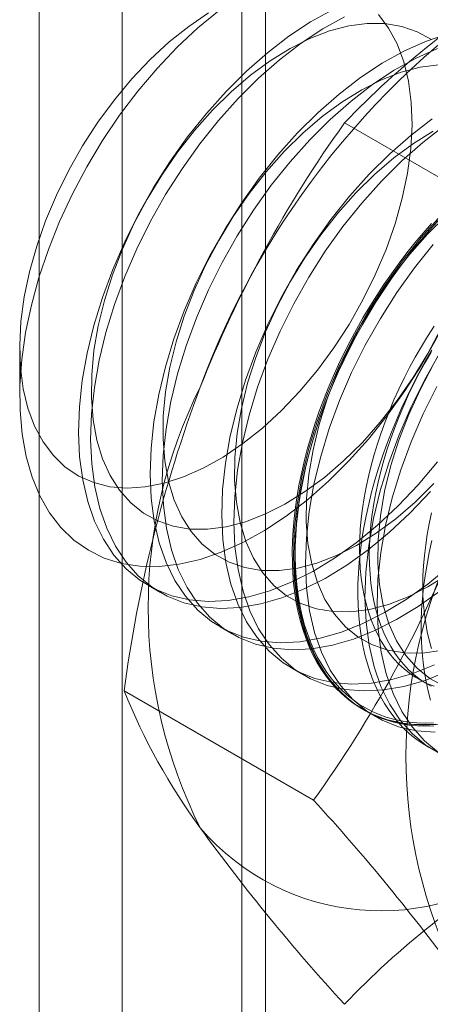
# Model space of a CAD drawing. Units: millimetres. Extents: x 63 to 4291, y 73 to 3057.
# Drawn here: x 3679 to 3682, y 1892 to 1898 of the extents above; entities that cross this region are included whole.
import ezdxf

# ---------------------------------------------------------------- set-up
doc = ezdxf.new("R2010")
doc.units = ezdxf.units.MM
doc.header["$LTSCALE"] = 2

msp = doc.modelspace()

# ---------------------------------------------------------------- linework, layer by layer
at = {"color": 7, "linetype": 'Continuous', "lineweight": 18}
for p, q in [((3679.7477, 1860.9764), (3679.7477, 2248.9354)), ((3680.6757, 1860.4406), (3680.6757, 2248.3996)), ((3679.2095, 2248.1853), (3679.2095, 1860.2263)), ((3680.522, 2248.1853), (3680.522, 1860.2263)), ((3680.6757, 2247.971), (3680.6757, 1860.012)), ((3679.7477, 1859.4763), (3679.7477, 2247.4352)), ((3682.4164, 1897.0669), (3681.188, 1897.7761)), ((3679.0825, 1896.3154), (3679.0825, 1896.0002)), ((3679.9172, 1894.7757), (3679.9956, 1894.7304)), ((3680.3812, 1894.5078), (3680.4597, 1894.4625)), ((3680.8453, 1894.2399), (3680.9237, 1894.1946)), ((3681.6661, 1894.1702), (3681.7293, 1894.1337)), ((3680.9875, 1893.3842), (3679.7591, 1894.0933)), ((3681.3093, 1893.972), (3681.3878, 1893.9267))]:
    msp.add_line(p, q, dxfattribs=at)
at = {"color": 7, "linetype": 'Continuous', "lineweight": 18, "flags": 128}
for points in [[(3681.109, 1898.5094), (3680.9682, 1898.4311), (3680.8278, 1898.3381), (3680.6889, 1898.2314), (3680.5526, 1898.1117), (3680.4202, 1897.98)], [(3680.3069, 1898.4894), (3680.1786, 1898.4023), (3680.0521, 1898.3013), (3679.9286, 1898.1874), (3679.8096, 1898.0619), (3679.6962, 1897.926), (3679.5895, 1897.7811), (3679.4906, 1897.6287), (3679.4006, 1897.4704), (3679.3204, 1897.3077), (3679.2508, 1897.1424), (3679.1925, 1896.9761), (3679.1461, 1896.8106), (3679.1122, 1896.6475), (3679.0909, 1896.4885), (3679.0827, 1896.3353), (3679.0874, 1896.1895), (3679.1052, 1896.0524), (3679.1358, 1895.9256), (3679.1789, 1895.8103)], [(3681.2167, 1895.584), (3681.0844, 1895.4525), (3680.9484, 1895.333), (3680.8097, 1895.2264), (3680.6695, 1895.1336), (3680.5289, 1895.0554), (3680.3892, 1894.9924), (3680.2514, 1894.9451), (3680.1167, 1894.914), (3679.9863, 1894.8992), (3679.8612, 1894.901), (3679.7424, 1894.9192), (3679.6309, 1894.9538), (3679.5277, 1895.0045), (3679.4336, 1895.0708), (3679.3494, 1895.1522), (3679.2758, 1895.248), (3679.2134, 1895.3574), (3679.1627, 1895.4796), (3679.1241, 1895.6134), (3679.098, 1895.7578), (3679.0845, 1895.9117), (3679.0838, 1896.0736), (3679.0959, 1896.2423), (3679.1207, 1896.4165), (3679.158, 1896.5945), (3679.2075, 1896.775), (3679.2687, 1896.9565), (3679.3412, 1897.1375), (3679.4243, 1897.3164), (3679.5174, 1897.4918), (3679.6197, 1897.6622), (3679.7303, 1897.8262), (3679.8484, 1897.9825), (3679.9729, 1898.1298), (3680.1028, 1898.2668), (3680.2371, 1898.3924), (3680.3746, 1898.5055)], [(3679.1789, 1895.8103), (3679.234, 1895.7078), (3679.3007, 1895.6189), (3679.3781, 1895.5448), (3679.4656, 1895.4861), (3679.5622, 1895.4435), (3679.6669, 1895.4173), (3679.7786, 1895.4079), (3679.8963, 1895.4153), (3680.0186, 1895.4395), (3680.1444, 1895.4802), (3680.2724, 1895.537), (3680.4012, 1895.6093), (3680.5295, 1895.6965), (3680.656, 1895.7974), (3680.7794, 1895.9113), (3680.8984, 1896.0368), (3681.0119, 1896.1727), (3681.1186, 1896.3176), (3681.2174, 1896.47), (3681.3074, 1896.6283), (3681.3876, 1896.791), (3681.4572, 1896.9563), (3681.5155, 1897.1226), (3681.5619, 1897.2881), (3681.5959, 1897.4512), (3681.6171, 1897.6102), (3681.6254, 1897.7634), (3681.6206, 1897.9092), (3681.6028, 1898.0463), (3681.5722, 1898.1731), (3681.5291, 1898.2884), (3681.474, 1898.391), (3681.4073, 1898.4798)], [(3681.1875, 1898.4641), (3681.0467, 1898.3858), (3680.9063, 1898.2928), (3680.7674, 1898.1861), (3680.6311, 1898.0664), (3680.4987, 1897.9347)], [(3682.0107, 1898.4825), (3682.0674, 1898.3666), (3682.1121, 1898.2385), (3682.1444, 1898.0992), (3682.1643, 1897.9499), (3682.1713, 1897.7919), (3682.1656, 1897.6264), (3682.1471, 1897.4548), (3682.1161, 1897.2785), (3682.0726, 1897.099), (3682.0172, 1896.9179), (3681.9503, 1896.7364), (3681.8725, 1896.5563), (3681.7843, 1896.379), (3681.6865, 1896.2059), (3681.5799, 1896.0385), (3681.4654, 1895.8782), (3681.344, 1895.7262), (3681.2167, 1895.584)], [(3681.7514, 1898.3173), (3681.6593, 1898.3681), (3681.5585, 1898.4025), (3681.4501, 1898.4203), (3681.3353, 1898.4213), (3681.2151, 1898.4055), (3681.0909, 1898.373), (3680.9638, 1898.3242), (3680.8353, 1898.2595), (3680.7066, 1898.1797), (3680.579, 1898.0856), (3680.4539, 1897.978), (3680.3325, 1897.8582)], [(3681.851, 1898.352), (3681.713, 1898.3047), (3681.573, 1898.2415), (3681.4323, 1898.1632), (3681.2918, 1898.0703), (3681.1529, 1897.9635), (3681.0167, 1897.8438), (3680.8842, 1897.7122)], [(3681.7915, 1898.2594), (3681.6515, 1898.1963), (3681.5107, 1898.1179), (3681.3703, 1898.025), (3681.2314, 1897.9182), (3681.0951, 1897.7985), (3680.9627, 1897.6669)], [(3681.7993, 1898.1534), (3681.6791, 1898.1376), (3681.5549, 1898.1051), (3681.4279, 1898.0563), (3681.2993, 1897.9917), (3681.1706, 1897.9118), (3681.0431, 1897.8177), (3680.918, 1897.7101), (3680.7966, 1897.5903)], [(3680.4202, 1897.98), (3680.2926, 1897.8375), (3680.171, 1897.6854), (3680.0564, 1897.5248), (3679.9497, 1897.3571), (3679.8517, 1897.1838), (3679.7634, 1897.0062), (3679.6854, 1896.8258), (3679.6184, 1896.6441), (3679.5629, 1896.4626), (3679.5194, 1896.2829), (3679.4883, 1896.1063), (3679.4698, 1895.9345), (3679.4641, 1895.7687), (3679.4711, 1895.6104), (3679.491, 1895.4609), (3679.5234, 1895.3214), (3679.5682, 1895.193), (3679.6249, 1895.077), (3679.6931, 1894.9741), (3679.7722, 1894.8853), (3679.8616, 1894.8112), (3679.9605, 1894.7526), (3680.0681, 1894.7099), (3680.1835, 1894.6834), (3680.3058, 1894.6733), (3680.4339, 1894.6798), (3680.5668, 1894.7028), (3680.7034, 1894.7421), (3680.8425, 1894.7974), (3680.983, 1894.8682), (3681.1238, 1894.954), (3681.2636, 1895.0539), (3681.4013, 1895.1673), (3681.5358, 1895.2931), (3681.6659, 1895.4303), (3681.7906, 1895.5778)], [(3680.4987, 1897.9347), (3680.3711, 1897.7922), (3680.2495, 1897.6401), (3680.1349, 1897.4795), (3680.0281, 1897.3118), (3679.9302, 1897.1385), (3679.8419, 1896.9609), (3679.7639, 1896.7805), (3679.6968, 1896.5988), (3679.6414, 1896.4173), (3679.5979, 1896.2376), (3679.5668, 1896.061), (3679.5483, 1895.8892), (3679.5425, 1895.7234), (3679.5496, 1895.5651), (3679.5694, 1895.4156), (3679.6019, 1895.2761), (3679.6466, 1895.1478), (3679.7034, 1895.0317), (3679.7716, 1894.9288), (3679.8507, 1894.84), (3679.9401, 1894.7659), (3680.039, 1894.7073), (3680.1466, 1894.6646), (3680.262, 1894.6381), (3680.3843, 1894.628), (3680.5124, 1894.6345), (3680.6453, 1894.6575), (3680.7819, 1894.6969), (3680.921, 1894.7521), (3681.0615, 1894.8229), (3681.2022, 1894.9087), (3681.3421, 1895.0086), (3681.4798, 1895.122), (3681.6143, 1895.2478), (3681.7444, 1895.385)], [(3680.3325, 1897.8582), (3680.2162, 1897.7273), (3680.1059, 1897.5867), (3680.003, 1897.4379), (3679.9085, 1897.2823), (3679.8233, 1897.1216), (3679.7483, 1896.9574), (3679.6842, 1896.7914), (3679.6318, 1896.6252), (3679.5916, 1896.4607), (3679.564, 1896.2995), (3679.5492, 1896.1432), (3679.5475, 1895.9935), (3679.5588, 1895.8519), (3679.583, 1895.7198), (3679.6199, 1895.5986), (3679.669, 1895.4895), (3679.73, 1895.3937), (3679.8021, 1895.3121), (3679.8847, 1895.2456), (3679.9768, 1895.1949), (3680.0776, 1895.1604), (3680.186, 1895.1426), (3680.3008, 1895.1416), (3680.421, 1895.1574), (3680.5452, 1895.1899), (3680.6723, 1895.2388), (3680.8008, 1895.3034), (3680.9295, 1895.3832), (3681.0571, 1895.4774), (3681.1822, 1895.5849), (3681.3036, 1895.7048), (3681.42, 1895.8356), (3681.5302, 1895.9762), (3681.6331, 1896.1251), (3681.7276, 1896.2806), (3681.8128, 1896.4414)], [(3681.7559, 1897.8024), (3681.617, 1897.6956), (3681.4807, 1897.5759), (3681.3483, 1897.4443)], [(3681.8343, 1897.7571), (3681.6954, 1897.6503), (3681.5592, 1897.5306), (3681.4267, 1897.399)], [(3680.8842, 1897.7122), (3680.7567, 1897.5697), (3680.6351, 1897.4175), (3680.5204, 1897.2569), (3680.4137, 1897.0892), (3680.3158, 1896.9159), (3680.2274, 1896.7383), (3680.1494, 1896.5579), (3680.0824, 1896.3762), (3680.0269, 1896.1947), (3679.9835, 1896.015), (3679.9523, 1895.8384), (3679.9338, 1895.6666), (3679.9281, 1895.5008), (3679.9352, 1895.3425), (3679.955, 1895.193), (3679.9875, 1895.0535), (3680.0322, 1894.9252), (3680.0889, 1894.8091), (3680.1571, 1894.7062), (3680.2362, 1894.6174), (3680.3256, 1894.5433), (3680.4245, 1894.4847), (3680.5321, 1894.442), (3680.6476, 1894.4155), (3680.7698, 1894.4054), (3680.898, 1894.412), (3681.0309, 1894.435), (3681.1674, 1894.4743), (3681.3066, 1894.5295), (3681.4471, 1894.6003), (3681.5878, 1894.6861), (3681.7276, 1894.786), (3681.8654, 1894.8994)], [(3681.7634, 1897.7238), (3681.6347, 1897.644), (3681.5071, 1897.5498), (3681.382, 1897.4422), (3681.2606, 1897.3224)], [(3680.9627, 1897.6669), (3680.8351, 1897.5244), (3680.7135, 1897.3722), (3680.5989, 1897.2116), (3680.4922, 1897.044), (3680.3942, 1896.8706), (3680.3059, 1896.693), (3680.2279, 1896.5126), (3680.1609, 1896.3309), (3680.1054, 1896.1494), (3680.0619, 1895.9697), (3680.0308, 1895.7931), (3680.0123, 1895.6213), (3680.0066, 1895.4555), (3680.0136, 1895.2972), (3680.0335, 1895.1477), (3680.0659, 1895.0082), (3680.1107, 1894.8799), (3680.1674, 1894.7638), (3680.2356, 1894.6609), (3680.3147, 1894.5721), (3680.4041, 1894.498), (3680.503, 1894.4394), (3680.6106, 1894.3967), (3680.726, 1894.3702), (3680.8483, 1894.3601), (3680.9764, 1894.3667), (3681.1093, 1894.3897), (3681.2459, 1894.429), (3681.385, 1894.4843), (3681.5255, 1894.5551), (3681.6663, 1894.6408), (3681.8061, 1894.7407)], [(3680.7966, 1897.5903), (3680.6802, 1897.4594), (3680.57, 1897.3188), (3680.4671, 1897.17), (3680.3725, 1897.0144), (3680.2873, 1896.8537), (3680.2123, 1896.6895), (3680.1483, 1896.5235), (3680.0959, 1896.3574), (3680.0557, 1896.1929), (3680.028, 1896.0316), (3680.0132, 1895.8754), (3680.0115, 1895.7256), (3680.0228, 1895.584), (3680.047, 1895.4519), (3680.0839, 1895.3307), (3680.1331, 1895.2216), (3680.194, 1895.1258), (3680.2662, 1895.0442), (3680.3487, 1894.9777), (3680.4409, 1894.927), (3680.5416, 1894.8926), (3680.65, 1894.8747), (3680.7649, 1894.8737), (3680.885, 1894.8896), (3681.0093, 1894.922), (3681.1363, 1894.9709), (3681.2648, 1895.0355), (3681.3935, 1895.1153), (3681.5211, 1895.2095), (3681.6462, 1895.3171), (3681.7676, 1895.4369)], [(3681.3483, 1897.4443), (3681.2207, 1897.3018), (3681.0991, 1897.1496), (3680.9845, 1896.989), (3680.8777, 1896.8214), (3680.7798, 1896.648), (3680.6915, 1896.4704), (3680.6135, 1896.29), (3680.5465, 1896.1083), (3680.491, 1895.9268), (3680.4475, 1895.7471), (3680.4164, 1895.5706), (3680.3979, 1895.3987), (3680.3921, 1895.2329), (3680.3992, 1895.0746), (3680.4191, 1894.9251), (3680.4515, 1894.7856), (3680.4963, 1894.6573), (3680.553, 1894.5412), (3680.6212, 1894.4383), (3680.7003, 1894.3495), (3680.7897, 1894.2755), (3680.8886, 1894.2168), (3680.9962, 1894.1741), (3681.1116, 1894.1476), (3681.2339, 1894.1376), (3681.362, 1894.1441), (3681.4949, 1894.1671), (3681.6315, 1894.2064), (3681.7706, 1894.2617)], [(3681.4267, 1897.399), (3681.2992, 1897.2565), (3681.1776, 1897.1043), (3681.0629, 1896.9437), (3680.9562, 1896.7761), (3680.8583, 1896.6027), (3680.7699, 1896.4251), (3680.6919, 1896.2447), (3680.6249, 1896.063), (3680.5694, 1895.8815), (3680.526, 1895.7018), (3680.4948, 1895.5253), (3680.4763, 1895.3534), (3680.4706, 1895.1876), (3680.4777, 1895.0293), (3680.4975, 1894.8798), (3680.53, 1894.7403), (3680.5747, 1894.612), (3680.6314, 1894.4959), (3680.6996, 1894.393), (3680.7788, 1894.3042), (3680.8681, 1894.2302), (3680.967, 1894.1715), (3681.0746, 1894.1288), (3681.1901, 1894.1023), (3681.3123, 1894.0923), (3681.4405, 1894.0988), (3681.5734, 1894.1218), (3681.7099, 1894.1611), (3681.8491, 1894.2164)], [(3681.2606, 1897.3224), (3681.1442, 1897.1915), (3681.034, 1897.051), (3680.9311, 1896.9021), (3680.8366, 1896.7465), (3680.7513, 1896.5858), (3680.6763, 1896.4216), (3680.6123, 1896.2556), (3680.5599, 1896.0895), (3680.5197, 1895.925), (3680.4921, 1895.7637), (3680.4773, 1895.6075), (3680.4755, 1895.4577), (3680.4868, 1895.3161), (3680.511, 1895.184), (3680.5479, 1895.0628), (3680.5971, 1894.9537), (3680.6581, 1894.8579), (3680.7302, 1894.7763), (3680.8128, 1894.7099), (3680.9049, 1894.6591), (3681.0057, 1894.6247), (3681.1141, 1894.6068), (3681.2289, 1894.6058), (3681.3491, 1894.6217), (3681.4733, 1894.6542), (3681.6003, 1894.703), (3681.7289, 1894.7676), (3681.8576, 1894.8475)], [(3681.8123, 1897.1764), (3681.6848, 1897.0339), (3681.5632, 1896.8817), (3681.4485, 1896.7211), (3681.3418, 1896.5535), (3681.2438, 1896.3801), (3681.1555, 1896.2025), (3681.0775, 1896.0221), (3681.0105, 1895.8404), (3680.955, 1895.659), (3680.9115, 1895.4792), (3680.8804, 1895.3027), (3680.8619, 1895.1308), (3680.8562, 1894.965), (3680.8633, 1894.8067), (3680.8831, 1894.6572), (3680.9155, 1894.5177), (3680.9603, 1894.3894), (3681.017, 1894.2733), (3681.0852, 1894.1704), (3681.1643, 1894.0816), (3681.2537, 1894.0076), (3681.3526, 1893.9489), (3681.4602, 1893.9062), (3681.5756, 1893.8797), (3681.6979, 1893.8697), (3681.826, 1893.8762)], [(3681.846, 1897.1744), (3681.7247, 1897.0545)], [(3681.7795, 1893.8766), (3681.7247, 1893.8739), (3681.6708, 1893.8743), (3681.618, 1893.8777), (3681.5665, 1893.8842), (3681.5162, 1893.8936), (3681.4672, 1893.9061), (3681.4196, 1893.9216), (3681.3736, 1893.94), (3681.329, 1893.9614), (3681.2861, 1893.9857), (3681.2449, 1894.0128), (3681.2055, 1894.0428), (3681.1679, 1894.0756), (3681.1321, 1894.1111), (3681.0983, 1894.1493), (3681.0664, 1894.1901), (3681.0366, 1894.2335), (3681.0088, 1894.2793), (3680.9831, 1894.3276), (3680.9596, 1894.3782), (3680.9383, 1894.4311), (3680.9192, 1894.4862), (3680.9023, 1894.5434), (3680.8878, 1894.6026), (3680.8755, 1894.6638), (3680.8655, 1894.7268), (3680.8579, 1894.7915), (3680.8526, 1894.8579), (3680.8497, 1894.9258), (3680.8491, 1894.9952), (3680.8508, 1895.0659), (3680.8549, 1895.1378), (3680.8614, 1895.2108), (3680.8702, 1895.2849), (3680.8813, 1895.3598), (3680.8948, 1895.4355), (3680.9105, 1895.5119), (3680.9285, 1895.5888), (3680.9487, 1895.6662), (3680.9711, 1895.7438), (3680.9957, 1895.8217), (3681.0224, 1895.8996), (3681.0512, 1895.9775), (3681.0821, 1896.0552), (3681.1149, 1896.1326), (3681.1497, 1896.2097), (3681.1865, 1896.2862), (3681.225, 1896.3621), (3681.2653, 1896.4372), (3681.3074, 1896.5115), (3681.3511, 1896.5848), (3681.3964, 1896.657), (3681.4432, 1896.7281), (3681.4915, 1896.7978), (3681.5411, 1896.8661), (3681.5921, 1896.9329), (3681.6443, 1896.998), (3681.6976, 1897.0615), (3681.752, 1897.1231)], [(3681.7953, 1897.1441), (3681.7404, 1897.0835), (3681.6865, 1897.0209), (3681.6338, 1896.9566), (3681.5822, 1896.8906), (3681.5319, 1896.823), (3681.4829, 1896.754), (3681.4353, 1896.6836), (3681.3893, 1896.612), (3681.3448, 1896.5392), (3681.3019, 1896.4654), (3681.2607, 1896.3907), (3681.2212, 1896.3152), (3681.1836, 1896.2389), (3681.1478, 1896.1621), (3681.114, 1896.0849), (3681.0821, 1896.0073), (3681.0523, 1895.9295), (3681.0245, 1895.8516), (3680.9988, 1895.7737), (3680.9753, 1895.6959), (3680.954, 1895.6184), (3680.9349, 1895.5412), (3680.9181, 1895.4646), (3680.9035, 1895.3885), (3680.8912, 1895.3132), (3680.8812, 1895.2387), (3680.8736, 1895.1651), (3680.8683, 1895.0926), (3680.8654, 1895.0213), (3680.8648, 1894.9513), (3680.8665, 1894.8826), (3680.8707, 1894.8154), (3680.8771, 1894.7499), (3680.8859, 1894.686), (3680.8971, 1894.6239), (3680.9105, 1894.5637), (3680.9262, 1894.5055), (3680.9442, 1894.4493), (3680.9644, 1894.3953), (3680.9868, 1894.3435), (3681.0114, 1894.2941), (3681.0381, 1894.247), (3681.0669, 1894.2024), (3681.0978, 1894.1603), (3681.1307, 1894.1208), (3681.1655, 1894.0839), (3681.2022, 1894.0498), (3681.2407, 1894.0184), (3681.281, 1893.9898), (3681.3231, 1893.9641), (3681.3668, 1893.9413), (3681.4121, 1893.9214), (3681.4589, 1893.9044), (3681.5072, 1893.8904), (3681.5569, 1893.8794), (3681.6078, 1893.8715), (3681.66, 1893.8666), (3681.7133, 1893.8647), (3681.7677, 1893.8658)], [(3681.7645, 1893.8848), (3681.7105, 1893.8837), (3681.6576, 1893.8856), (3681.6058, 1893.8905), (3681.5552, 1893.8984), (3681.5059, 1893.9093), (3681.458, 1893.9231), (3681.4115, 1893.94), (3681.3665, 1893.9597), (3681.3231, 1893.9824), (3681.2814, 1894.0079), (3681.2414, 1894.0363), (3681.2031, 1894.0675), (3681.1666, 1894.1014), (3681.1321, 1894.138), (3681.0995, 1894.1772), (3681.0688, 1894.219), (3681.0402, 1894.2632), (3681.0137, 1894.31), (3680.9893, 1894.3591), (3680.967, 1894.4105), (3680.947, 1894.4641), (3680.9291, 1894.5199), (3680.9135, 1894.5777), (3680.9002, 1894.6374), (3680.8891, 1894.6991), (3680.8804, 1894.7625), (3680.874, 1894.8276), (3680.8699, 1894.8942), (3680.8681, 1894.9624), (3680.8687, 1895.0319), (3680.8716, 1895.1027), (3680.8769, 1895.1747), (3680.8845, 1895.2477), (3680.8944, 1895.3217), (3680.9066, 1895.3965), (3680.921, 1895.472), (3680.9378, 1895.5481), (3680.9567, 1895.6247), (3680.9779, 1895.7016), (3681.0012, 1895.7788), (3681.0267, 1895.8562), (3681.0543, 1895.9335), (3681.0839, 1896.0108), (3681.1155, 1896.0878), (3681.1491, 1896.1645), (3681.1846, 1896.2407), (3681.222, 1896.3164), (3681.2612, 1896.3914), (3681.3021, 1896.4656), (3681.3446, 1896.5388), (3681.3888, 1896.6111), (3681.4346, 1896.6822), (3681.4818, 1896.7521), (3681.5304, 1896.8206), (3681.5803, 1896.8877), (3681.6315, 1896.9532), (3681.6839, 1897.017), (3681.7374, 1897.0791), (3681.7919, 1897.1394)], [(3681.7247, 1897.0545), (3681.6083, 1896.9237), (3681.498, 1896.7831), (3681.3951, 1896.6342), (3681.3006, 1896.4786), (3681.2154, 1896.3179), (3681.1404, 1896.1537), (3681.0763, 1895.9877), (3681.024, 1895.8216), (3680.9837, 1895.6571), (3680.9561, 1895.4959), (3680.9413, 1895.3396), (3680.9396, 1895.1899), (3680.9509, 1895.0482), (3680.9751, 1894.9161), (3681.012, 1894.7949), (3681.0611, 1894.6858), (3681.1221, 1894.59), (3681.1943, 1894.5085), (3681.2768, 1894.442), (3681.369, 1894.3912), (3681.4697, 1894.3568), (3681.5781, 1894.339), (3681.693, 1894.338), (3681.8131, 1894.3538)], [(3681.7632, 1896.9886), (3681.6416, 1896.8364), (3681.527, 1896.6758), (3681.4202, 1896.5082), (3681.3223, 1896.3348), (3681.234, 1896.1572), (3681.156, 1895.9768), (3681.089, 1895.7951), (3681.0335, 1895.6137), (3680.99, 1895.4339), (3680.9589, 1895.2574), (3680.9404, 1895.0855), (3680.9346, 1894.9197), (3680.9417, 1894.7614), (3680.9616, 1894.6119), (3680.994, 1894.4724), (3681.0388, 1894.3441), (3681.0955, 1894.228), (3681.1637, 1894.1251), (3681.2428, 1894.0363), (3681.3322, 1893.9623), (3681.4311, 1893.9036), (3681.5387, 1893.8609), (3681.6541, 1893.8344), (3681.7764, 1893.8244)], [(3681.7685, 1896.4577), (3681.7264, 1896.3923), (3681.6858, 1896.3258), (3681.6468, 1896.2582), (3681.6094, 1896.1898), (3681.5739, 1896.1205), (3681.5402, 1896.0507), (3681.5083, 1895.9803), (3681.4784, 1895.9095), (3681.4505, 1895.8385), (3681.4246, 1895.7673), (3681.4008, 1895.6961), (3681.3792, 1895.625), (3681.3597, 1895.5542), (3681.3424, 1895.4837), (3681.3274, 1895.4137), (3681.3146, 1895.3444), (3681.3042, 1895.2758), (3681.296, 1895.2081), (3681.2902, 1895.1414), (3681.2867, 1895.0758), (3681.2855, 1895.0115), (3681.2867, 1894.9485), (3681.2902, 1894.8869), (3681.296, 1894.827), (3681.3042, 1894.7687), (3681.3146, 1894.7122), (3681.3274, 1894.6576), (3681.3424, 1894.605), (3681.3597, 1894.5545), (3681.3792, 1894.5061), (3681.4008, 1894.4601), (3681.4246, 1894.4163), (3681.4505, 1894.375), (3681.4784, 1894.3362), (3681.5083, 1894.2999), (3681.5402, 1894.2663), (3681.5739, 1894.2354), (3681.6094, 1894.2072), (3681.6468, 1894.1819), (3681.6858, 1894.1593), (3681.7264, 1894.1397), (3681.7685, 1894.123)], [(3681.7545, 1896.3027), (3681.7116, 1896.2289), (3681.6704, 1896.1541), (3681.631, 1896.0786), (3681.5934, 1896.0024), (3681.5576, 1895.9256), (3681.5238, 1895.8483), (3681.4919, 1895.7707), (3681.462, 1895.6929), (3681.4343, 1895.615), (3681.4086, 1895.5371), (3681.3851, 1895.4593), (3681.3638, 1895.3818), (3681.3447, 1895.3047), (3681.3278, 1895.228), (3681.3133, 1895.1519), (3681.301, 1895.0766), (3681.291, 1895.0021), (3681.2834, 1894.9286), (3681.2781, 1894.8561), (3681.2751, 1894.7847), (3681.2746, 1894.7147), (3681.2763, 1894.6461), (3681.2804, 1894.5789), (3681.2869, 1894.5133), (3681.2957, 1894.4494), (3681.3068, 1894.3874), (3681.3203, 1894.3272), (3681.336, 1894.2689), (3681.354, 1894.2128), (3681.3742, 1894.1588), (3681.3966, 1894.107), (3681.4212, 1894.0575), (3681.4479, 1894.0104), (3681.4767, 1893.9658), (3681.5076, 1893.9237), (3681.5404, 1893.8842), (3681.5752, 1893.8474), (3681.6119, 1893.8132), (3681.6505, 1893.7818), (3681.6908, 1893.7533), (3681.7329, 1893.7275), (3681.7766, 1893.7047)], [(3681.8058, 1896.2856), (3681.7079, 1896.1122), (3681.6195, 1895.9346), (3681.5416, 1895.7542), (3681.4745, 1895.5725), (3681.4191, 1895.3911), (3681.3756, 1895.2113), (3681.3445, 1895.0348), (3681.326, 1894.8629), (3681.3202, 1894.6972), (3681.3273, 1894.5389), (3681.3471, 1894.3893), (3681.3796, 1894.2498), (3681.4243, 1894.1215), (3681.481, 1894.0054), (3681.5492, 1893.9026), (3681.6284, 1893.8137), (3681.7177, 1893.7397), (3681.8167, 1893.6811)], [(3681.7489, 1896.2893), (3681.7099, 1896.2217), (3681.6726, 1896.1533), (3681.6371, 1896.0841), (3681.6033, 1896.0142), (3681.5715, 1895.9438), (3681.5416, 1895.873), (3681.5137, 1895.802), (3681.4878, 1895.7308), (3681.464, 1895.6596), (3681.4424, 1895.5885), (3681.4229, 1895.5177), (3681.4056, 1895.4472), (3681.3906, 1895.3773), (3681.3778, 1895.3079), (3681.3674, 1895.2394), (3681.3592, 1895.1717), (3681.3534, 1895.1049), (3681.3498, 1895.0394), (3681.3487, 1894.975), (3681.3498, 1894.912), (3681.3534, 1894.8505), (3681.3592, 1894.7905), (3681.3674, 1894.7322), (3681.3778, 1894.6757), (3681.3906, 1894.6211), (3681.4056, 1894.5685), (3681.4229, 1894.518), (3681.4424, 1894.4697), (3681.464, 1894.4236), (3681.4878, 1894.3798), (3681.5137, 1894.3385), (3681.5416, 1894.2997), (3681.5715, 1894.2634), (3681.6033, 1894.2298), (3681.6371, 1894.1989), (3681.6726, 1894.1707), (3681.7099, 1894.1454), (3681.7489, 1894.1228)], [(3681.7646, 1896.2108), (3681.6794, 1896.05), (3681.6044, 1895.8858), (3681.5404, 1895.7198), (3681.488, 1895.5537), (3681.4478, 1895.3892), (3681.4201, 1895.228), (3681.4054, 1895.0717), (3681.4036, 1894.922), (3681.4149, 1894.7803), (3681.4391, 1894.6482), (3681.476, 1894.527), (3681.5252, 1894.418), (3681.5862, 1894.3222), (3681.6583, 1894.2406), (3681.7409, 1894.1741), (3681.833, 1894.1234)], [(3681.7863, 1896.0669), (3681.698, 1895.8893), (3681.62, 1895.7089), (3681.553, 1895.5273), (3681.4975, 1895.3458), (3681.454, 1895.166), (3681.4229, 1894.9895), (3681.4044, 1894.8176), (3681.3987, 1894.6519), (3681.4058, 1894.4936), (3681.4256, 1894.344), (3681.458, 1894.2045), (3681.5028, 1894.0762), (3681.5595, 1893.9601), (3681.6277, 1893.8573), (3681.7068, 1893.7684), (3681.7962, 1893.6944)], [(3681.7522, 1895.2471), (3681.7372, 1895.1772), (3681.7244, 1895.1079), (3681.714, 1895.0393), (3681.7058, 1894.9716), (3681.6999, 1894.9049), (3681.6964, 1894.8393), (3681.6953, 1894.7749), (3681.6964, 1894.7119), (3681.6999, 1894.6504), (3681.7058, 1894.5904), (3681.714, 1894.5321), (3681.7244, 1894.4757), (3681.7372, 1894.4211), (3681.7522, 1894.3684)], [(3681.7545, 1895.0681), (3681.7376, 1894.9914), (3681.723, 1894.9154), (3681.7108, 1894.84), (3681.7008, 1894.7655), (3681.6932, 1894.692), (3681.6879, 1894.6195), (3681.6849, 1894.5482), (3681.6843, 1894.4781), (3681.6861, 1894.4095), (3681.6902, 1894.3423), (3681.6967, 1894.2768), (3681.7055, 1894.2129), (3681.7166, 1894.1508), (3681.73, 1894.0906), (3681.7458, 1894.0324)]]:
    msp.add_lwpolyline(points, dxfattribs=at)
at = {"color": 7, "linetype": 'Continuous', "lineweight": 18}
for centre, radius, start, end in [((3685.2892, 1894.208), 5.3672, 122.62208, 159.78878), ((3685.058, 1894.1106), 5.3303, 119.96295, 136.55495), ((3687.6705, 1893.1253), 7.9783, 144.34319, 158.40003), ((3688.6366, 1892.9151), 8.9554, 159.4251, 172.43994), ((3683.1106, 1894.6334), 3.1954, 153.43642, 206.56358), ((3674.5054, 1898.0347), 7.9778, 324.34276, 338.40046), ((3684.7811, 1893.669), 3.1954, 153.43642, 206.56358), ((3683.6099, 1895.6493), 4.1533, 202.00244, 216.06261), ((3671.5354, 1884.7011), 12.835, 35.97044, 42.57137), ((3681.4224, 1894.2075), 1.541, 220.60924, 309.17172), ((3690.6097, 1900.7184), 12.7958, 215.96029, 222.58151), ((3685.058, 1888.3949), 5.3303, 119.96295, 136.55495)]:
    msp.add_arc(centre, radius, start, end, dxfattribs=at)

doc.saveas('drawing.dxf')
